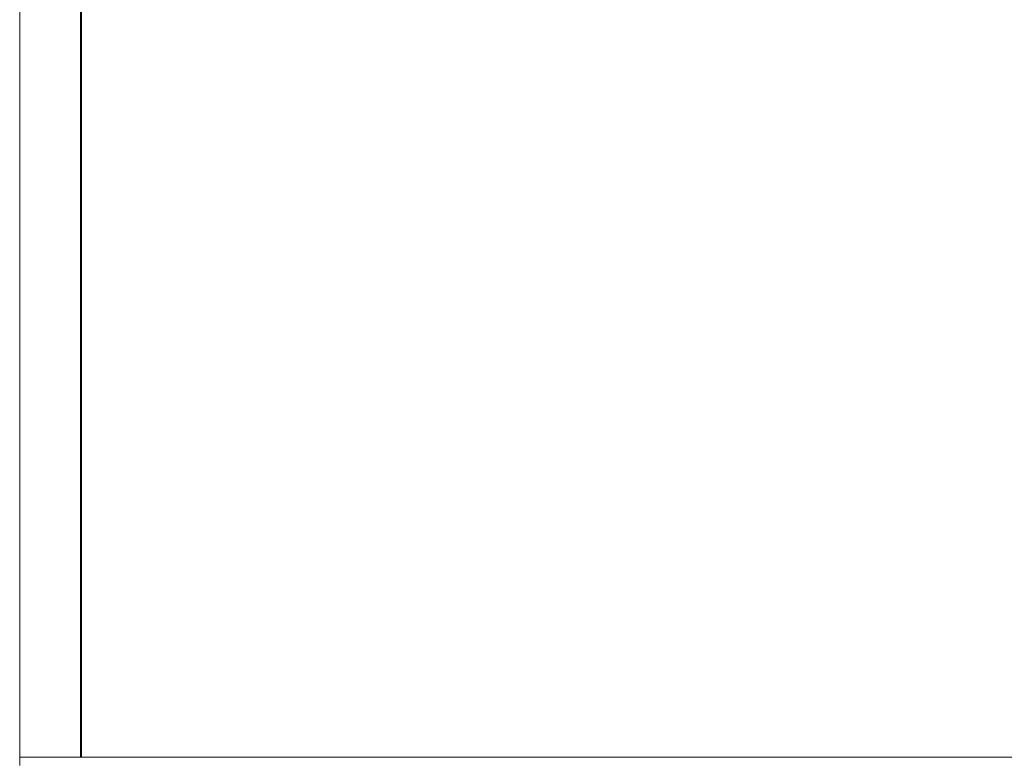
# Model space of a CAD drawing. Units: millimetres. Extents: x 19 to 11388, y -5078 to 5134.
# Drawn here: x 555 to 1025, y 2546 to 2901 of the extents above; entities that cross this region are included whole.
import ezdxf

# ---------------------------------------------------------------- set-up
doc = ezdxf.new("R2010")
doc.units = ezdxf.units.MM
doc.header["$LTSCALE"] = 20

msp = doc.modelspace()

# ---------------------------------------------------------------- linework, layer by layer
at = {"color": 7, "linetype": 'Continuous', "lineweight": 15}
for p, q in [((584.081457, 2548.3000977), (584.081457, 3092.3000977)), ((554.581457, 3090.8000977), (554.581457, 2548.3000977)), ((583.581457, 2548.3000977), (583.581457, 3090.3563991)), ((584.081457, 2895.0398437), (583.581457, 2895.9058691)), ((583.581457, 2891.4943264), (584.081457, 2892.3603518)), ((583.581457, 2880.7000977), (584.081457, 2880.7000977)), ((584.081457, 2766.7000977), (583.581457, 2766.7000977)), ((584.081457, 2755.0398437), (583.581457, 2755.9058691)), ((583.581457, 2751.4943264), (584.081457, 2752.3603518)), ((584.081457, 2741.0398437), (583.581457, 2741.9058691)), ((583.581457, 2737.4943264), (584.081457, 2738.3603518)), ((583.581457, 2726.7000977), (584.081457, 2726.7000977)), ((584.081457, 2612.7000977), (583.581457, 2612.7000977)), ((584.081457, 2601.0398437), (583.581457, 2601.9058691)), ((583.581457, 2597.4943264), (584.081457, 2598.3603518)), ((584.081457, 2587.0398437), (583.581457, 2587.9058691)), ((583.581457, 2583.4943264), (584.081457, 2584.3603518)), ((583.581457, 2572.7000977), (584.081457, 2572.7000977)), ((554.581457, 2544.3000977), (554.581457, 2548.3000977)), ((554.581457, 2548.3000977), (3182.581457, 2548.3000977))]:
    msp.add_line(p, q, dxfattribs=at)
at = {"color": 8, "linetype": 'Continuous', "lineweight": 15}
for p, q in [((583.581457, 2885.7000977), (584.081457, 2885.7000977)), ((584.081457, 2761.7000977), (583.581457, 2761.7000977)), ((583.581457, 2731.7000977), (584.081457, 2731.7000977)), ((584.081457, 2607.7000977), (583.581457, 2607.7000977)), ((583.581457, 2577.7000977), (584.081457, 2577.7000977))]:
    msp.add_line(p, q, dxfattribs=at)
at = {"color": 7, "linetype": 'Continuous', "lineweight": 15, "flags": 128}
for points in [[(583.581457, 2860.3333473), (583.8273289, 2860.4573642), (584.081457, 2860.5739613)], [(584.081457, 2821.8262342), (583.8273289, 2821.9428312), (583.581457, 2822.0668481)], [(584.081457, 2721.8262342), (583.8273289, 2721.9428312), (583.581457, 2722.0668481)], [(583.581457, 2660.3333473), (583.8273289, 2660.4573642), (584.081457, 2660.5739613)], [(584.081457, 2621.8262342), (583.8273289, 2621.9428312), (583.581457, 2622.0668481)], [(583.581457, 2560.3333473), (583.8273289, 2560.4573642), (584.081457, 2560.5739613)]]:
    msp.add_lwpolyline(points, dxfattribs=at)

doc.saveas('drawing.dxf')
